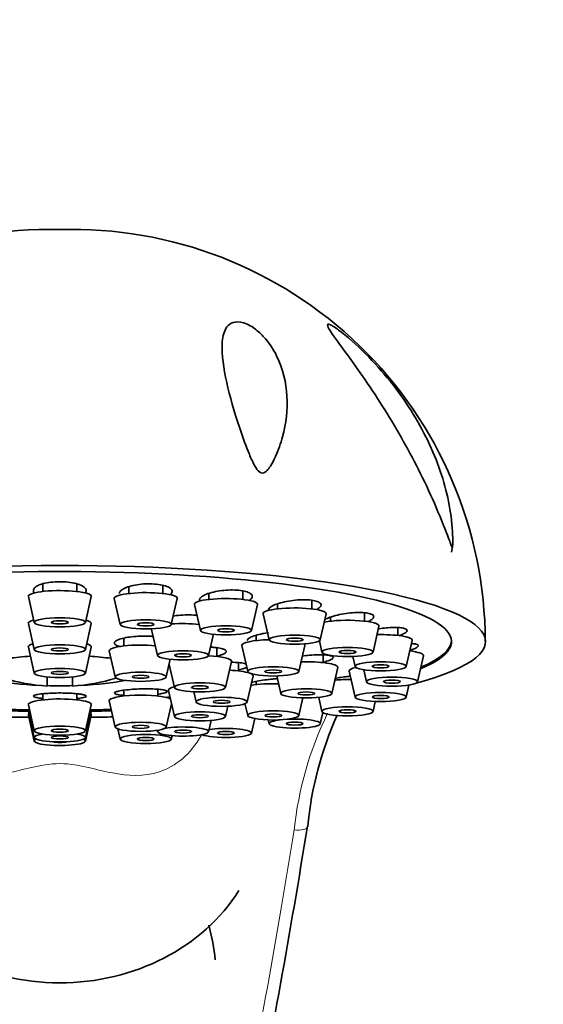
# Model space of a CAD drawing. Units: millimetres. Extents: x 0 to 2449, y 0 to 2467.
# Drawn here: x 1772 to 1803, y 1931 to 1989 of the extents above; entities that cross this region are included whole.
import ezdxf
from ezdxf import colors
from ezdxf.entities.mleader import LeaderData, LeaderLine
from ezdxf.math import Vec2, Vec3

# ---------------------------------------------------------------- set-up
doc = ezdxf.new("R2010")
doc.units = ezdxf.units.MM
doc.layers.add('DV4_Défaut', color=7, linetype='Continuous')
doc.layers.add('Défaut', color=7, linetype='Continuous')

# ---------------------------------------------------------------- blocks, each defined once
blk = doc.blocks.new('_DOT')
at = {"color": 0}
blk.add_line((0, 0), (-1, 0), dxfattribs=at)
at = {"color": 0, "const_width": 0.333}
blk.add_lwpolyline([(-0.1665, 0, 1), (0.1665, 0, 1)], format="xyb", close=True, dxfattribs=at)
blk = doc.blocks.new('SE3')
at = {"layer": 'DV4_Défaut', "color": 7, "linetype": 'Continuous', "lineweight": 35}
for p, q in [((1797.28, 1957.994), (1797.327, 1958.312)), ((1773.28, 1956.131), (1773.28, 1955.682)), ((1775.28, 1955.682), (1775.28, 1956.127)), ((1780.328, 1955.564), (1780.328, 1956.041)), ((1778.328, 1955.965), (1778.328, 1955.564)), ((1783.031, 1955.565), (1783.031, 1955.216)), ((1785.031, 1955.216), (1785.031, 1955.716)), ((1772.431, 1955.391), (1772.781, 1953.86)), ((1775.779, 1953.86), (1776.128, 1955.391)), ((1777.479, 1955.272), (1777.829, 1953.742)), ((1780.826, 1953.742), (1781.176, 1955.272)), ((1782.183, 1954.924), (1782.532, 1953.394)), ((1785.53, 1953.394), (1785.88, 1954.924)), ((1787.07, 1954.958), (1787.07, 1954.662)), ((1789.07, 1954.662), (1789.07, 1955.168)), ((1786.222, 1954.371), (1786.572, 1952.841)), ((1789.569, 1952.841), (1789.919, 1954.371)), ((1792.17, 1953.941), (1792.17, 1954.43)), ((1772.431, 1953.801), (1772.781, 1952.27)), ((1775.779, 1952.27), (1776.128, 1953.801)), ((1790.17, 1954.18), (1790.17, 1953.941)), ((1779.667, 1953.455), (1780.016, 1951.924)), ((1783.014, 1951.924), (1783.299, 1953.171)), ((1792.668, 1952.119), (1793.018, 1953.65)), ((1794.118, 1953.102), (1794.118, 1953.563)), ((1778.03, 1952.941), (1778.03, 1952.486)), ((1785.812, 1953.113), (1785.812, 1952.8)), ((1789.519, 1952.782), (1789.671, 1952.119)), ((1794.617, 1951.28), (1794.967, 1952.81)), ((1772.431, 1952.422), (1772.781, 1950.892)), ((1775.779, 1950.892), (1776.128, 1952.422)), ((1777.181, 1952.195), (1777.531, 1950.664)), ((1783.507, 1951.865), (1783.507, 1952.379)), ((1784.963, 1952.509), (1785.313, 1950.978)), ((1788.31, 1950.978), (1788.66, 1952.509)), ((1780.529, 1950.664), (1780.766, 1951.703)), ((1784.006, 1950.044), (1784.356, 1951.574)), ((1784.78, 1951.017), (1784.78, 1951.504)), ((1789.75, 1951.508), (1789.75, 1951.957)), ((1791.485, 1951.869), (1791.619, 1951.28)), ((1795.281, 1950.378), (1795.631, 1951.909)), ((1780.698, 1951.404), (1781.008, 1950.044)), ((1790.249, 1949.687), (1790.599, 1951.217)), ((1791.27, 1951.008), (1791.619, 1949.477)), ((1792.121, 1951.09), (1792.284, 1950.378)), ((1773.53, 1950.13), (1773.53, 1950.659)), ((1775.03, 1950.659), (1775.03, 1950.13)), ((1785.279, 1949.195), (1785.628, 1950.726)), ((1785.812, 1950.404), (1785.812, 1950.217)), ((1787.014, 1950.724), (1787.251, 1949.687)), ((1773.28, 1949.676), (1773.28, 1949.321)), ((1775.28, 1949.321), (1775.28, 1949.677)), ((1778.03, 1949.886), (1778.03, 1949.548)), ((1780.03, 1949.548), (1780.03, 1949.942)), ((1780.659, 1949.878), (1781.008, 1948.347)), ((1782.144, 1949.795), (1782.281, 1949.195)), ((1794.617, 1949.477), (1794.779, 1950.189)), ((1777.181, 1949.257), (1777.531, 1947.727)), ((1785.152, 1949.098), (1785.313, 1948.395)), ((1788.31, 1948.395), (1788.547, 1949.432)), ((1789.482, 1949.464), (1789.671, 1948.637)), ((1792.668, 1948.637), (1792.803, 1949.226)), ((1772.431, 1949.03), (1772.781, 1947.499)), ((1772.431, 1948.634), (1772.781, 1947.103)), ((1775.779, 1947.499), (1776.128, 1949.03)), ((1775.779, 1947.103), (1776.128, 1948.634)), ((1780.529, 1947.727), (1780.839, 1949.087)), ((1784.006, 1948.347), (1784.143, 1948.947)), ((1789.569, 1947.916), (1789.721, 1948.579)), ((1772.431, 1948.427), (1772.781, 1946.896)), ((1775.779, 1946.896), (1776.128, 1948.427)), ((1783.014, 1947.449), (1783.167, 1948.118)), ((1785.53, 1947.363), (1785.726, 1948.221)), ((1786.52, 1948.143), (1786.572, 1947.916)), ((1777.691, 1947.617), (1777.829, 1947.015)), ((1779.997, 1947.533), (1780.016, 1947.449)), ((1780.826, 1947.015), (1780.873, 1947.218))]:
    blk.add_line(p, q, dxfattribs=at)
for centre, radius, start, end in [((1773.562, 1952.676), 24.261, 88.30332, 179.83319), ((1775.007, 1952.685), 24.252, 0.14894, 91.71846), ((1774.28, 1961.46), 11.355, 253.04008, 266.21278), ((1774.28, 1961.46), 11.355, 273.78722, 286.95992), ((1809.061, 1940.032), 20.308, 155.60985, 174.77711), ((1281.056, 2023.845), 514.332, 348.74, 350.83293), ((1772.462, 1933.022), 10.993, 5.42822, 16.18359)]:
    blk.add_arc(centre, radius, start, end, dxfattribs=at)
at = {"layer": 'DV4_Défaut', "color": 7, "linetype": 'Continuous', "lineweight": 18}
blk.add_arc((1808.262, 1939.581), 20.332, 153.88786, 174.05064, dxfattribs=at)
at = {"layer": 'DV4_Défaut', "color": 7, "linetype": 'Continuous', "lineweight": 35}
for centre, major_axis, ratio, start_param, end_param in [((1774.28, 1952.747), (25, 0), 0.178538, -0.57884, 3.720433), ((1774.28, 1952.747), (-23, 0), 0.178538, 2.740723, 6.283185), ((1774.28, 1955.404), (-1.85, 0), 0.178538, 3.10082, 6.283185), ((1779.328, 1955.286), (-1.85, 0), 0.178538, 3.10082, 6.283185), ((1774.28, 1955.404), (-1.85, 0), 0.178538, 0, 0.040772), ((1779.328, 1955.286), (-1.85, 0), 0.178538, 0, 0.040772), ((1784.031, 1954.938), (1.85, 0), 0.178538, 0, 3.182365), ((1784.031, 1954.938), (1.85, 0), 0.178538, 6.242413, 6.283185), ((1788.07, 1954.385), (1.85, 0), 0.178538, 0, 3.182365), ((1788.07, 1954.385), (1.85, 0), 0.178538, 6.242413, 6.283185), ((1774.28, 1953.814), (-1.85, 0), 0.178538, 5.699942, 6.283185), ((1774.28, 1953.814), (-1.85, 0), 0.178538, 0, 0.040772), ((1774.28, 1953.814), (-1.85, 0), 0.178538, 3.10082, 3.721174), ((1781.515, 1953.468), (-1.85, 0), 0.178538, 4.182264, 5.08943), ((1791.17, 1953.663), (-1.85, 0), 0.178538, 3.10082, 5.539439), ((1781.515, 1953.468), (-1.85, 0), 0.178538, 6.210418, 6.283185), ((1781.515, 1953.468), (-1.85, 0), 0.178538, 0, 0.040772), ((1793.118, 1952.824), (1.85, 0), 0.178538, 0, 1.686574), ((1774.28, 1952.436), (-1.85, 0), 0.178538, 5.732048, 6.283185), ((1774.28, 1952.436), (-1.85, 0), 0.178538, 3.10082, 3.69273), ((1786.812, 1952.522), (1.85, 0), 0.178538, 1.701978, 3.182365), ((1786.812, 1952.522), (1.85, 0), 0.178538, 0, 0.241943), ((1793.118, 1952.824), (1.85, 0), 0.178538, 6.242413, 6.283185), ((1774.28, 1952.826), (-23, 0), 0.178538, 2.742954, 3.131977), ((1774.28, 1952.436), (-1.85, 0), 0.178538, 0, 0.040772), ((1779.03, 1952.208), (1.85, 0), 0.178538, 1.090674, 3.182365), ((1786.812, 1952.522), (1.85, 0), 0.178538, 6.242413, 6.283185), ((1793.783, 1951.922), (1.85, 0), 0.178538, 0, 0.971573), ((1774.28, 1951.041), (-5.023, 0), 0.178538, -1.2202, -0.930551), ((1774.28, 1951.041), (-5.023, 0), 0.178538, 4.072144, 4.361793), ((1782.507, 1951.587), (1.85, 0), 0.178538, 0, 1.297769), ((1782.507, 1951.587), (1.85, 0), 0.178538, 6.242413, 6.283185), ((1788.75, 1951.231), (1.85, 0), 0.178538, 0, 1.73798), ((1793.783, 1951.922), (1.85, 0), 0.178538, 6.242413, 6.283185), ((1783.78, 1950.739), (1.85, 0), 0.178538, 0.505176, 1.320558), ((1783.78, 1950.739), (1.85, 0), 0.178538, 0, 0.35981), ((1788.75, 1951.231), (1.85, 0), 0.178538, 6.242413, 6.283185), ((1793.118, 1951.021), (1.85, 0), 0.178538, 2.47565, 3.182365), ((1774.28, 1951.041), (-5.023, 0), 0.178538, 0.700808, 1.325679), ((1774.28, 1951.041), (-5.023, 0), 0.178538, -4.467272, -3.842401), ((1786.812, 1949.939), (1.85, 0), 0.178538, 1.403613, 2.357401), ((1783.78, 1950.739), (1.85, 0), 0.178538, 6.242413, 6.283185), ((1791.17, 1950.181), (-1.85, 0), 0.178538, 4.596611, 5.12305), ((1774.28, 1951.041), (-5.023, 0), 0.178538, 1.420933, 1.72066), ((1782.507, 1949.891), (-1.85, 0), 0.178538, 5.665091, 6.283185), ((1782.507, 1949.891), (-1.85, 0), 0.178538, 0, 0.040772), ((1774.28, 1949.043), (-1.85, 0), 0.178538, 3.10082, 6.283185), ((1779.03, 1949.271), (1.85, 0), 0.178538, 0.335058, 3.182365), ((1774.28, 1952.747), (-23, 0), 0.178538, 1.438493, 1.490294), ((1774.28, 1952.826), (-23, 0), 0.178538, 1.43928, 1.49301), ((1774.28, 1949.043), (-1.85, 0), 0.178538, 0, 0.040772), ((1774.28, 1948.647), (-1.85, 0), 0.178538, 6.022051, 6.283185), ((1774.28, 1948.647), (-1.85, 0), 0.178538, 0, 0.040772), ((1774.28, 1952.826), (-23, 0), 0.178538, -4.634603, -4.580872), ((1774.28, 1948.647), (-1.85, 0), 0.178538, 3.10082, 3.402727), ((1774.28, 1952.747), (-23, 0), 0.178538, -4.631886, -4.580085), ((1774.28, 1952.747), (-25, 0), 0.178538, 1.445833, 1.497993), ((1774.28, 1948.44), (-1.85, 0), 0.178538, 6.097637, 6.283185), ((1774.28, 1948.44), (-1.85, 0), 0.178538, 0, 0.040772), ((1774.28, 1948.44), (-1.85, 0), 0.178538, 3.10082, 3.327141), ((1774.28, 1952.747), (-25, 0), 0.178538, -4.639586, -4.587426), ((1788.07, 1947.927), (-1.5, 0), 0.178538, 0, 4.990575), ((1788.07, 1947.927), (-1.5, 0), 0.178538, 5.312375, 6.283185), ((1781.515, 1947.46), (1.5, 0), 0.178538, 2.798339, 6.283185), ((1781.515, 1947.46), (1.5, 0), 0.178538, 0, 2.36756), ((1784.031, 1947.374), (1.5, 0), 0.178538, 3.498918, 6.283185), ((1784.031, 1947.374), (1.5, 0), 0.178538, 0, 2.290424), ((1774.28, 1947.114), (-1.5, 0), 0.178538, 0, 3.974295), ((1774.28, 1947.114), (-1.5, 0), 0.178538, 5.450482, 6.283185), ((1774.28, 1946.907), (-1.5, 0), 0.178538, 0, 3.537674), ((1774.28, 1946.907), (-1.5, 0), 0.178538, 5.887104, 6.283185), ((1774.28, 1946.907), (-0.5, 0), 0.178538, 0.607198, 2.534395), ((1788.04, 1942.022), (-0.79, 0.126), 0.413216, 3.101415, 3.161017), ((1774.28, 1943.064), (11.959, 0), 0.866025, 3.635122, 5.786848)]:
    blk.add_ellipse(centre, major_axis=major_axis, ratio=ratio, start_param=start_param, end_param=end_param, dxfattribs=at)
for centre, major_axis in [((1774.28, 1953.871), (1.5, 0)), ((1774.28, 1953.871), (0.5, 0)), ((1779.328, 1953.753), (1.5, 0)), ((1779.328, 1953.753), (0.5, 0)), ((1784.031, 1953.405), (1.5, 0)), ((1784.031, 1953.405), (-0.5, 0)), ((1788.07, 1952.852), (1.5, 0)), ((1788.07, 1952.852), (-0.5, 0)), ((1774.28, 1952.281), (1.5, 0)), ((1774.28, 1952.281), (0.5, 0)), ((1781.515, 1951.935), (1.5, 0)), ((1781.515, 1951.935), (0.5, 0)), ((1791.17, 1952.13), (-1.5, 0)), ((1791.17, 1952.13), (-0.5, 0)), ((1793.118, 1951.291), (1.5, 0)), ((1774.28, 1950.902), (-1.5, 0)), ((1774.28, 1950.902), (0.5, 0)), ((1779.03, 1950.675), (1.5, 0)), ((1786.812, 1950.989), (1.5, 0)), ((1786.812, 1950.989), (0.5, 0)), ((1793.118, 1951.291), (0.5, 0)), ((1779.03, 1950.675), (0.5, 0)), ((1782.507, 1950.054), (1.5, 0)), ((1793.783, 1950.389), (1.5, 0)), ((1793.783, 1950.389), (0.5, 0)), ((1782.507, 1950.054), (0.5, 0)), ((1788.75, 1949.698), (1.5, 0)), ((1788.75, 1949.698), (-0.5, 0)), ((1793.118, 1949.488), (1.5, 0)), ((1783.78, 1949.206), (1.5, 0)), ((1783.78, 1949.206), (-0.5, 0)), ((1793.118, 1949.488), (-0.5, 0)), ((1782.507, 1948.358), (1.5, 0)), ((1786.812, 1948.406), (1.5, 0)), ((1791.17, 1948.648), (-1.5, 0)), ((1791.17, 1948.648), (-0.5, 0)), ((1779.03, 1947.737), (1.5, 0)), ((1782.507, 1948.358), (0.5, 0)), ((1786.812, 1948.406), (-0.5, 0)), ((1788.07, 1947.927), (0.5, 0)), ((1774.28, 1947.51), (-1.5, 0)), ((1774.28, 1947.51), (0.5, 0)), ((1779.03, 1947.737), (0.5, 0)), ((1781.515, 1947.46), (-0.5, 0)), ((1784.031, 1947.374), (0.5, 0)), ((1774.28, 1947.114), (-0.5, 0)), ((1779.328, 1947.026), (-1.5, 0)), ((1779.328, 1947.026), (0.5, 0))]:
    blk.add_ellipse(centre, major_axis=major_axis, ratio=0.178538, dxfattribs=at)
at = {"layer": 'DV4_Défaut', "color": 7, "linetype": 'Continuous', "lineweight": 18}
blk.add_ellipse((1788.04, 1942.022), major_axis=(-0.79, 0.126), ratio=0.413216, start_param=1.636513, end_param=3.101415, dxfattribs=at)
at = {"layer": 'DV4_Défaut', "color": 7, "linetype": 'Continuous', "lineweight": 35}
for points, knots in [([(1784.902, 1971.493), (1785.14, 1971.451), (1785.404, 1971.327), (1785.86, 1971.021), (1786.057, 1970.842), (1786.569, 1970.295), (1786.817, 1969.907), (1787.396, 1968.744), (1787.571, 1967.948), (1787.659, 1966.361), (1787.567, 1965.555), (1787.25, 1964.375), (1787.116, 1963.983), (1786.854, 1963.408), (1786.757, 1963.218), (1786.583, 1962.951), (1786.521, 1962.864), (1786.374, 1962.711), (1786.289, 1962.634), (1786.053, 1962.632), (1785.936, 1962.744), (1785.775, 1962.963), (1785.711, 1963.082), (1785.53, 1963.438), (1785.43, 1963.677), (1785.143, 1964.391), (1784.976, 1964.866), (1784.515, 1966.25), (1784.263, 1967.127), (1783.894, 1968.787), (1783.773, 1969.571), (1783.829, 1970.571), (1783.886, 1970.876), (1784.107, 1971.246), (1784.205, 1971.353), (1784.48, 1971.497), (1784.664, 1971.535), (1784.902, 1971.493)], [0, 0, 0, 0, 0.03125, 0.03125, 0.0625, 0.0625, 0.125, 0.125, 0.25, 0.25, 0.375, 0.375, 0.4375, 0.4375, 0.46875, 0.46875, 0.484375, 0.484375, 0.5, 0.5, 0.515625, 0.515625, 0.53125, 0.53125, 0.5625, 0.5625, 0.625, 0.625, 0.75, 0.75, 0.875, 0.875, 0.9375, 0.9375, 0.96875, 0.96875, 1, 1, 1, 1]), ([(1796.986, 1959.122), (1796.477, 1960.451), (1795.882, 1961.784), (1794.552, 1964.379), (1793.832, 1965.617), (1792.315, 1967.982), (1791.504, 1969.109), (1790.491, 1970.494), (1790.169, 1970.926), (1789.98, 1971.311), (1789.975, 1971.392), (1790.188, 1971.343), (1790.405, 1971.211), (1791.14, 1970.671), (1791.71, 1970.162), (1792.743, 1969.126), (1793.226, 1968.583), (1794.575, 1966.894), (1795.305, 1965.734), (1796.457, 1963.345), (1796.859, 1962.159), (1797.219, 1960.375), (1797.298, 1959.779), (1797.342, 1959.046), (1797.348, 1958.9), (1797.353, 1958.611), (1797.357, 1958.461), (1797.34, 1958.304), (1797.334, 1958.267), (1797.298, 1958.303), (1797.281, 1958.347), (1797.233, 1958.464), (1797.203, 1958.546), (1797.111, 1958.792), (1797.049, 1958.956), (1796.986, 1959.122)], [0, 0, 0, 0, 0.125, 0.125, 0.25, 0.25, 0.375, 0.375, 0.4375, 0.4375, 0.46875, 0.46875, 0.5, 0.5, 0.5625, 0.5625, 0.625, 0.625, 0.75, 0.75, 0.875, 0.875, 0.9375, 0.9375, 0.953125, 0.953125, 0.96875, 0.96875, 0.972656, 0.972656, 0.976562, 0.976562, 0.984375, 0.984375, 1, 1, 1, 1]), ([(1775.754, 1955.594), (1775.799, 1955.64), (1775.825, 1955.689), (1775.829, 1955.737), (1775.834, 1955.794), (1775.808, 1955.852), (1775.754, 1955.906), (1775.7, 1955.96), (1775.616, 1956.012), (1775.509, 1956.058), (1775.402, 1956.103), (1775.27, 1956.143), (1775.123, 1956.174), (1774.977, 1956.205), (1774.812, 1956.228), (1774.643, 1956.242), (1774.475, 1956.255), (1774.298, 1956.259), (1774.127, 1956.253), (1773.956, 1956.248), (1773.786, 1956.233), (1773.63, 1956.209), (1773.474, 1956.186), (1773.329, 1956.153), (1773.206, 1956.114), (1773.081, 1956.075), (1772.976, 1956.029), (1772.898, 1955.979), (1772.819, 1955.929), (1772.767, 1955.873), (1772.744, 1955.817), (1772.72, 1955.761), (1772.727, 1955.702), (1772.763, 1955.647), (1772.773, 1955.631), (1772.786, 1955.615), (1772.801, 1955.6)], [0, 0, 0, 0, 0.076852, 0.076852, 0.076852, 0.167816, 0.167816, 0.167816, 0.258888, 0.258888, 0.258888, 0.349418, 0.349418, 0.349418, 0.438994, 0.438994, 0.438994, 0.52764, 0.52764, 0.52764, 0.6158, 0.6158, 0.6158, 0.704125, 0.704125, 0.704125, 0.793182, 0.793182, 0.793182, 0.88322, 0.88322, 0.88322, 0.97406, 0.97406, 0.97406, 1, 1, 1, 1]), ([(1780.75, 1955.489), (1780.774, 1955.508), (1780.795, 1955.528), (1780.813, 1955.547), (1780.862, 1955.602), (1780.884, 1955.661), (1780.875, 1955.716), (1780.866, 1955.772), (1780.826, 1955.827), (1780.758, 1955.877), (1780.691, 1955.926), (1780.595, 1955.971), (1780.478, 1956.009), (1780.361, 1956.046), (1780.221, 1956.076), (1780.068, 1956.097), (1779.916, 1956.118), (1779.748, 1956.13), (1779.578, 1956.132), (1779.409, 1956.135), (1779.232, 1956.128), (1779.064, 1956.112), (1778.894, 1956.096), (1778.728, 1956.071), (1778.578, 1956.039), (1778.427, 1956.006), (1778.289, 1955.965), (1778.174, 1955.92), (1778.058, 1955.874), (1777.963, 1955.822), (1777.896, 1955.768), (1777.829, 1955.714), (1777.789, 1955.657), (1777.779, 1955.6), (1777.778, 1955.591), (1777.777, 1955.583), (1777.777, 1955.574)], [0, 0, 0, 0, 0.033505, 0.033505, 0.033505, 0.129947, 0.129947, 0.129947, 0.226504, 0.226504, 0.226504, 0.322487, 0.322487, 0.322487, 0.417458, 0.417458, 0.417458, 0.511443, 0.511443, 0.511443, 0.604913, 0.604913, 0.604913, 0.698558, 0.698558, 0.698558, 0.792978, 0.792978, 0.792978, 0.888439, 0.888439, 0.888439, 0.98475, 0.98475, 0.98475, 1, 1, 1, 1]), ([(1785.389, 1955.156), (1785.461, 1955.202), (1785.515, 1955.249), (1785.546, 1955.297), (1785.582, 1955.352), (1785.59, 1955.408), (1785.566, 1955.459), (1785.544, 1955.511), (1785.49, 1955.56), (1785.41, 1955.602), (1785.331, 1955.643), (1785.224, 1955.679), (1785.098, 1955.707), (1784.973, 1955.734), (1784.826, 1955.753), (1784.668, 1955.764), (1784.512, 1955.774), (1784.341, 1955.775), (1784.171, 1955.767), (1784, 1955.759), (1783.824, 1955.742), (1783.658, 1955.717), (1783.491, 1955.692), (1783.329, 1955.659), (1783.185, 1955.619), (1783.039, 1955.579), (1782.908, 1955.533), (1782.802, 1955.483), (1782.695, 1955.433), (1782.611, 1955.378), (1782.557, 1955.324), (1782.506, 1955.273), (1782.48, 1955.22), (1782.48, 1955.171)], [0, 0, 0, 0, 0.080258, 0.080258, 0.080258, 0.17429, 0.17429, 0.17429, 0.267764, 0.267764, 0.267764, 0.360252, 0.360252, 0.360252, 0.45178, 0.45178, 0.45178, 0.542807, 0.542807, 0.542807, 0.634003, 0.634003, 0.634003, 0.725955, 0.725955, 0.725955, 0.81892, 0.81892, 0.81892, 0.912713, 0.912713, 0.912713, 1, 1, 1, 1]), ([(1789.357, 1954.621), (1789.391, 1954.639), (1789.422, 1954.657), (1789.449, 1954.675), (1789.529, 1954.728), (1789.582, 1954.782), (1789.605, 1954.834), (1789.628, 1954.885), (1789.621, 1954.935), (1789.584, 1954.98), (1789.548, 1955.025), (1789.482, 1955.065), (1789.391, 1955.097), (1789.301, 1955.13), (1789.184, 1955.155), (1789.051, 1955.172), (1788.918, 1955.189), (1788.765, 1955.198), (1788.604, 1955.198), (1788.443, 1955.198), (1788.27, 1955.189), (1788.099, 1955.172), (1787.927, 1955.155), (1787.752, 1955.129), (1787.588, 1955.097), (1787.423, 1955.065), (1787.265, 1955.025), (1787.127, 1954.981), (1786.988, 1954.936), (1786.866, 1954.887), (1786.77, 1954.835), (1786.675, 1954.784), (1786.603, 1954.73), (1786.562, 1954.678), (1786.535, 1954.644), (1786.521, 1954.611), (1786.519, 1954.579)], [0, 0, 0, 0, 0.03181, 0.03181, 0.03181, 0.124129, 0.124129, 0.124129, 0.215899, 0.215899, 0.215899, 0.306701, 0.306701, 0.306701, 0.396561, 0.396561, 0.396561, 0.48593, 0.48593, 0.48593, 0.575464, 0.575464, 0.575464, 0.665741, 0.665741, 0.665741, 0.757011, 0.757011, 0.757011, 0.849095, 0.849095, 0.849095, 0.94145, 0.94145, 0.94145, 1, 1, 1, 1]), ([(1782.342, 1954.284), (1782.276, 1954.291), (1782.207, 1954.297), (1782.137, 1954.302), (1781.978, 1954.312), (1781.805, 1954.314), (1781.633, 1954.308), (1781.461, 1954.302), (1781.285, 1954.288), (1781.119, 1954.267), (1781.055, 1954.259), (1780.992, 1954.249), (1780.931, 1954.239)], [0, 0, 0, 0, 0.15706, 0.15706, 0.15706, 0.510434, 0.510434, 0.510434, 0.864232, 0.864232, 0.864232, 1, 1, 1, 1]), ([(1792.363, 1953.913), (1792.461, 1953.956), (1792.541, 1954), (1792.6, 1954.043), (1792.667, 1954.092), (1792.706, 1954.142), (1792.715, 1954.187), (1792.724, 1954.232), (1792.703, 1954.274), (1792.654, 1954.31), (1792.605, 1954.346), (1792.527, 1954.376), (1792.426, 1954.398), (1792.326, 1954.421), (1792.201, 1954.436), (1792.061, 1954.443), (1791.921, 1954.45), (1791.762, 1954.449), (1791.598, 1954.44), (1791.432, 1954.431), (1791.257, 1954.414), (1791.085, 1954.389), (1790.911, 1954.365), (1790.737, 1954.333), (1790.577, 1954.296), (1790.415, 1954.258), (1790.263, 1954.215), (1790.133, 1954.169), (1790.017, 1954.128), (1789.916, 1954.085), (1789.836, 1954.041)], [0, 0, 0, 0, 0.090517, 0.090517, 0.090517, 0.193956, 0.193956, 0.193956, 0.296304, 0.296304, 0.296304, 0.39759, 0.39759, 0.39759, 0.498322, 0.498322, 0.498322, 0.599241, 0.599241, 0.599241, 0.700997, 0.700997, 0.700997, 0.803873, 0.803873, 0.803873, 0.907666, 0.907666, 0.907666, 1, 1, 1, 1]), ([(1786.529, 1953.261), (1786.419, 1953.246), (1786.31, 1953.228), (1786.207, 1953.209), (1786.048, 1953.178), (1785.899, 1953.142), (1785.772, 1953.103), (1785.646, 1953.064), (1785.538, 1953.022), (1785.458, 1952.979), (1785.408, 1952.952), (1785.368, 1952.924), (1785.339, 1952.897)], [0, 0, 0, 0, 0.196874, 0.196874, 0.196874, 0.502392, 0.502392, 0.502392, 0.808243, 0.808243, 0.808243, 1, 1, 1, 1]), ([(1794.203, 1953.085), (1794.254, 1953.104), (1794.302, 1953.122), (1794.346, 1953.141), (1794.452, 1953.186), (1794.536, 1953.233), (1794.59, 1953.276), (1794.644, 1953.32), (1794.669, 1953.362), (1794.665, 1953.399), (1794.661, 1953.436), (1794.627, 1953.469), (1794.566, 1953.495), (1794.505, 1953.521), (1794.416, 1953.542), (1794.307, 1953.554), (1794.197, 1953.567), (1794.063, 1953.573), (1793.917, 1953.571), (1793.769, 1953.57), (1793.605, 1953.56), (1793.436, 1953.544), (1793.301, 1953.531), (1793.16, 1953.513), (1793.021, 1953.492)], [0, 0, 0, 0, 0.057619, 0.057619, 0.057619, 0.198358, 0.198358, 0.198358, 0.337613, 0.337613, 0.337613, 0.475423, 0.475423, 0.475423, 0.612479, 0.612479, 0.612479, 0.74979, 0.74979, 0.74979, 0.888239, 0.888239, 0.888239, 1, 1, 1, 1]), ([(1779.769, 1953.043), (1779.73, 1953.047), (1779.69, 1953.05), (1779.65, 1953.053), (1779.491, 1953.064), (1779.318, 1953.068), (1779.146, 1953.066), (1778.973, 1953.064), (1778.796, 1953.054), (1778.629, 1953.038), (1778.461, 1953.023), (1778.3, 1953), (1778.156, 1952.973), (1778.013, 1952.946), (1777.885, 1952.913), (1777.782, 1952.878), (1777.679, 1952.842), (1777.598, 1952.803), (1777.548, 1952.763), (1777.497, 1952.723), (1777.474, 1952.682), (1777.481, 1952.642), (1777.486, 1952.617), (1777.502, 1952.593), (1777.529, 1952.569)], [0, 0, 0, 0, 0.037032, 0.037032, 0.037032, 0.181972, 0.181972, 0.181972, 0.32697, 0.32697, 0.32697, 0.472199, 0.472199, 0.472199, 0.61772, 0.61772, 0.61772, 0.763458, 0.763458, 0.763458, 0.909241, 0.909241, 0.909241, 1, 1, 1, 1]), ([(1777.529, 1952.569), (1777.573, 1952.532), (1777.646, 1952.497), (1777.742, 1952.467), (1777.763, 1952.461), (1777.786, 1952.454), (1777.809, 1952.448)], [0, 0, 0, 0, 0.820194, 0.820194, 0.820194, 1, 1, 1, 1]), ([(1794.846, 1952.225), (1794.935, 1952.253), (1795.014, 1952.282), (1795.081, 1952.31), (1795.175, 1952.35), (1795.246, 1952.39), (1795.287, 1952.426), (1795.327, 1952.462), (1795.339, 1952.496), (1795.322, 1952.524), (1795.305, 1952.552), (1795.259, 1952.575), (1795.187, 1952.592), (1795.122, 1952.608), (1795.033, 1952.619), (1794.929, 1952.624)], [0, 0, 0, 0, 0.153838, 0.153838, 0.153838, 0.372409, 0.372409, 0.372409, 0.588712, 0.588712, 0.588712, 0.803832, 0.803832, 0.803832, 1, 1, 1, 1]), ([(1783.521, 1951.891), (1783.577, 1951.904), (1783.629, 1951.918), (1783.678, 1951.932), (1783.792, 1951.966), (1783.884, 1952.003), (1783.948, 1952.04), (1784.012, 1952.077), (1784.049, 1952.116), (1784.056, 1952.153), (1784.063, 1952.19), (1784.04, 1952.226), (1783.988, 1952.258), (1783.938, 1952.29), (1783.857, 1952.319), (1783.754, 1952.343), (1783.652, 1952.366), (1783.523, 1952.385), (1783.38, 1952.398), (1783.303, 1952.405), (1783.22, 1952.41), (1783.133, 1952.413)], [0, 0, 0, 0, 0.070996, 0.070996, 0.070996, 0.239141, 0.239141, 0.239141, 0.407114, 0.407114, 0.407114, 0.574769, 0.574769, 0.574769, 0.742106, 0.742106, 0.742106, 0.909279, 0.909279, 0.909279, 1, 1, 1, 1]), ([(1785.226, 1951.424), (1785.211, 1951.43), (1785.195, 1951.436), (1785.176, 1951.441), (1785.101, 1951.464), (1784.998, 1951.484), (1784.876, 1951.498), (1784.753, 1951.512), (1784.608, 1951.521), (1784.452, 1951.525), (1784.418, 1951.526), (1784.383, 1951.527), (1784.347, 1951.527)], [0, 0, 0, 0, 0.098326, 0.098326, 0.098326, 0.504138, 0.504138, 0.504138, 0.910596, 0.910596, 0.910596, 1, 1, 1, 1]), ([(1789.751, 1951.53), (1789.751, 1951.53), (1789.752, 1951.53), (1789.753, 1951.53), (1789.889, 1951.564), (1790.007, 1951.601), (1790.099, 1951.637), (1790.19, 1951.673), (1790.257, 1951.709), (1790.294, 1951.744), (1790.331, 1951.778), (1790.339, 1951.81), (1790.318, 1951.839), (1790.298, 1951.867), (1790.247, 1951.892), (1790.171, 1951.912), (1790.095, 1951.931), (1789.991, 1951.946), (1789.869, 1951.955), (1789.745, 1951.964), (1789.6, 1951.967), (1789.444, 1951.964), (1789.287, 1951.96), (1789.115, 1951.951), (1788.943, 1951.937), (1788.801, 1951.925), (1788.656, 1951.909), (1788.516, 1951.89)], [0, 0, 0, 0, 0.000891, 0.000891, 0.000891, 0.129532, 0.129532, 0.129532, 0.25748, 0.25748, 0.25748, 0.384768, 0.384768, 0.384768, 0.511731, 0.511731, 0.511731, 0.638847, 0.638847, 0.638847, 0.76652, 0.76652, 0.76652, 0.894907, 0.894907, 0.894907, 1, 1, 1, 1]), ([(1784.785, 1951.086), (1784.904, 1951.111), (1785.008, 1951.139), (1785.091, 1951.168), (1785.165, 1951.194), (1785.224, 1951.221), (1785.265, 1951.247)], [0, 0, 0, 0, 0.527294, 0.527294, 0.527294, 1, 1, 1, 1]), ([(1786.433, 1950.505), (1786.266, 1950.484), (1786.104, 1950.461), (1785.962, 1950.436), (1785.819, 1950.411), (1785.691, 1950.384), (1785.588, 1950.357), (1785.567, 1950.351), (1785.547, 1950.346), (1785.528, 1950.34)], [0, 0, 0, 0, 0.45371, 0.45371, 0.45371, 0.907514, 0.907514, 0.907514, 1, 1, 1, 1]), ([(1787.055, 1950.565), (1786.957, 1950.558), (1786.858, 1950.549), (1786.76, 1950.54), (1786.65, 1950.53), (1786.54, 1950.518), (1786.433, 1950.505)], [0, 0, 0, 0, 0.471905, 0.471905, 0.471905, 1, 1, 1, 1]), ([(1791.34, 1950.713), (1791.27, 1950.704), (1791.199, 1950.696), (1791.128, 1950.687), (1791.016, 1950.672), (1790.903, 1950.657), (1790.794, 1950.64)], [0, 0, 0, 0, 0.3872, 0.3872, 0.3872, 1, 1, 1, 1]), ([(1775.385, 1949.668), (1775.264, 1949.683), (1775.119, 1949.695), (1774.964, 1949.704), (1774.808, 1949.714), (1774.637, 1949.72), (1774.465, 1949.722), (1774.293, 1949.725), (1774.115, 1949.724), (1773.946, 1949.719), (1773.777, 1949.715), (1773.612, 1949.707), (1773.465, 1949.696), (1773.317, 1949.685), (1773.184, 1949.67), (1773.075, 1949.654), (1772.966, 1949.638), (1772.879, 1949.619), (1772.82, 1949.6), (1772.762, 1949.581), (1772.731, 1949.56), (1772.73, 1949.539), (1772.729, 1949.519), (1772.758, 1949.498), (1772.815, 1949.479), (1772.871, 1949.46), (1772.957, 1949.442), (1773.065, 1949.426), (1773.125, 1949.417), (1773.192, 1949.409), (1773.266, 1949.402)], [0, 0, 0, 0, 0.104561, 0.104561, 0.104561, 0.209129, 0.209129, 0.209129, 0.313601, 0.313601, 0.313601, 0.418031, 0.418031, 0.418031, 0.522523, 0.522523, 0.522523, 0.627164, 0.627164, 0.627164, 0.73199, 0.73199, 0.73199, 0.836958, 0.836958, 0.836958, 0.941955, 0.941955, 0.941955, 1, 1, 1, 1]), ([(1779.444, 1949.968), (1779.277, 1949.969), (1779.1, 1949.966), (1778.927, 1949.959), (1778.754, 1949.953), (1778.58, 1949.943), (1778.421, 1949.929), (1778.262, 1949.916), (1778.112, 1949.899), (1777.984, 1949.881), (1777.856, 1949.862), (1777.747, 1949.841), (1777.665, 1949.819), (1777.583, 1949.797), (1777.526, 1949.773), (1777.499, 1949.751), (1777.472, 1949.728), (1777.474, 1949.705), (1777.505, 1949.685), (1777.536, 1949.664), (1777.597, 1949.644), (1777.683, 1949.628), (1777.769, 1949.612), (1777.882, 1949.598), (1778.014, 1949.588), (1778.018, 1949.587), (1778.023, 1949.587), (1778.028, 1949.587)], [0, 0, 0, 0, 0.124372, 0.124372, 0.124372, 0.248751, 0.248751, 0.248751, 0.373018, 0.373018, 0.373018, 0.497233, 0.497233, 0.497233, 0.621523, 0.621523, 0.621523, 0.745989, 0.745989, 0.745989, 0.870676, 0.870676, 0.870676, 0.995532, 0.995532, 0.995532, 1, 1, 1, 1]), ([(1780.04, 1949.65), (1780.143, 1949.665), (1780.234, 1949.68), (1780.31, 1949.696), (1780.408, 1949.717), (1780.482, 1949.74), (1780.527, 1949.762), (1780.572, 1949.784), (1780.588, 1949.807), (1780.576, 1949.828), (1780.563, 1949.849), (1780.519, 1949.869), (1780.45, 1949.887), (1780.38, 1949.905), (1780.282, 1949.921), (1780.164, 1949.933), (1780.045, 1949.946), (1779.903, 1949.955), (1779.749, 1949.961), (1779.652, 1949.965), (1779.549, 1949.967), (1779.444, 1949.968)], [0, 0, 0, 0, 0.1214314, 0.1214314, 0.1214314, 0.2771607, 0.2771607, 0.2771607, 0.4331375, 0.4331375, 0.4331375, 0.5894283, 0.5894283, 0.5894283, 0.7459522, 0.7459522, 0.7459522, 0.9025242, 0.9025242, 0.9025242, 1, 1, 1, 1]), ([(1775.29, 1949.401), (1775.32, 1949.404), (1775.348, 1949.407), (1775.376, 1949.41), (1775.498, 1949.425), (1775.601, 1949.441), (1775.677, 1949.46), (1775.752, 1949.478), (1775.801, 1949.498), (1775.82, 1949.518), (1775.84, 1949.538), (1775.829, 1949.559), (1775.79, 1949.58), (1775.751, 1949.6), (1775.682, 1949.619), (1775.589, 1949.637), (1775.531, 1949.648), (1775.462, 1949.658), (1775.385, 1949.668)], [0, 0, 0, 0, 0.0462645, 0.0462645, 0.0462645, 0.2520649, 0.2520649, 0.2520649, 0.4582796, 0.4582796, 0.4582796, 0.6648019, 0.6648019, 0.6648019, 0.8713875, 0.8713875, 0.8713875, 1, 1, 1, 1])]:
    blk.add_open_spline(points, degree=3, knots=knots, dxfattribs=at)
for points in [[(1785.339, 1952.897), (1785.305, 1952.865), (1785.287, 1952.832), (1785.287, 1952.801)], [(1791.66, 1951.238), (1791.64, 1951.228), (1791.623, 1951.217), (1791.609, 1951.207)], [(1790.794, 1950.64), (1790.674, 1950.622), (1790.556, 1950.602), (1790.445, 1950.582)], [(1780.739, 1949.482), (1780.658, 1949.474), (1780.581, 1949.465), (1780.51, 1949.456)]]:
    blk.add_open_spline(points, degree=3, dxfattribs=at)
at = {"layer": 'DV4_Défaut', "color": 7, "linetype": 'Continuous', "lineweight": 18}
for points, knots in [([(1782.626, 1947.309), (1782.61, 1947.278), (1782.593, 1947.248), (1782.281, 1946.697), (1781.909, 1946.228), (1781.057, 1945.504), (1780.592, 1945.256), (1779.198, 1944.801), (1778.277, 1944.859), (1776.909, 1945.116), (1776.45, 1945.234), (1775.447, 1945.463), (1774.886, 1945.575), (1773.688, 1945.576), (1773.121, 1945.465), (1772.127, 1945.238), (1771.664, 1945.119), (1770.297, 1944.86), (1769.391, 1944.798), (1767.989, 1945.246), (1767.52, 1945.494), (1766.676, 1946.203), (1766.297, 1946.671), (1765.972, 1947.238), (1765.947, 1947.283), (1765.923, 1947.328)], [0, 0, 0, 0, 0.004767, 0.004767, 0.087117, 0.087117, 0.169466, 0.169466, 0.334164, 0.334164, 0.416514, 0.416514, 0.498863, 0.498863, 0.581212, 0.581212, 0.663562, 0.663562, 0.82826, 0.82826, 0.910609, 0.910609, 0.992959, 0.992959, 1, 1, 1, 1]), ([(1782.215, 1909.059), (1782.534, 1911.23), (1782.93, 1913.551), (1783.604, 1917.259), (1783.842, 1918.532), (1784.214, 1920.501), (1784.34, 1921.167), (1784.597, 1922.514), (1784.727, 1923.194), (1785.382, 1926.628), (1785.926, 1929.484), (1787.002, 1935.417), (1787.535, 1938.494), (1788.04, 1941.688)], [0, 0, 0, 0, 0.25, 0.25, 0.375, 0.375, 0.4375, 0.4375, 0.5, 0.5, 0.75, 0.75, 1, 1, 1, 1])]:
    blk.add_open_spline(points, degree=3, knots=knots, dxfattribs=at)

msp = doc.modelspace()

# ---------------------------------------------------------------- block references
at = {"layer": 'Défaut'}
msp.add_blockref('SE3', (0, 0), dxfattribs=at)

# ---------------------------------------------------------------- leaders
at = {"layer": 'Défaut', "color": 7, "linetype": 'Continuous', "lineweight": 18}
ml = msp.add_multileader_mtext('Standard', dxfattribs=at)
ml.set_content('{\\pxsm0.9;\\fSolid Edge ISO|b1||i0||c0|p34;\\W1.;10/04/2019\\P}', color=256)
ml.set_leader_properties()
ml.set_arrow_properties(name='DOT')
ml.build(insert=Vec2(0, 0))
ml.multileader.update_dxf_attribs({"leader_type": 0, "dogleg_length": 0, "arrow_head_size": 12})
ctx = ml.context
ctx.base_point, ctx.char_height, ctx.arrow_head_size, ctx.landing_gap_size = Vec3(2361.549, 2457.874), 12, 12, 4.2
notes = []
notes.append((ctx, [(0, (0, 0, 0), (0, 0), (1, 0), 1, [])]))
ctx.mtext.insert = Vec3(2363.549, 2463.994)
for ctx, leaders in notes:
    for number, flags, end, landing, length, lines in leaders:
        leader = LeaderData()
        leader.index, (leader.has_last_leader_line, leader.has_dogleg_vector, leader.attachment_direction) = number, flags
        leader.last_leader_point, leader.dogleg_vector, leader.dogleg_length = Vec3(end), Vec3(landing), length
        for number, points, colour, breaks in lines:
            line = LeaderLine()
            line.index, line.vertices, line.color, line.breaks = number, Vec3.list(points), colors.encode_raw_color(colour), breaks
            leader.lines.append(line)
        ctx.leaders.append(leader)

doc.saveas('drawing.dxf')
